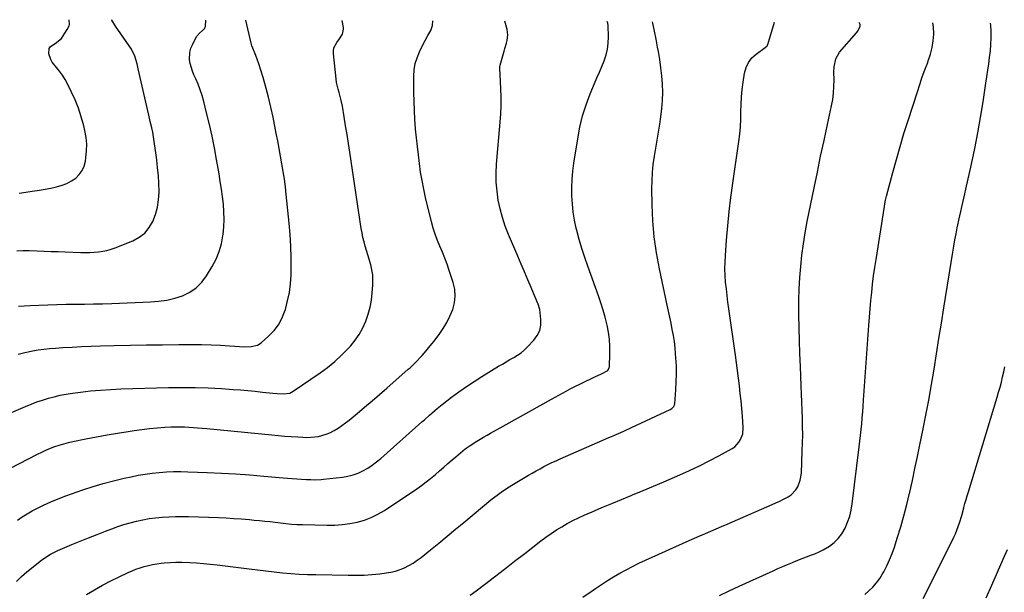
# Model space of a CAD drawing. Units: inches. Extents: x 1895298 to 1900614, y 453741 to 459004.
# Drawn here: x 1897131 to 1897739, y 458644 to 458998 of the extents above; entities that cross this region are included whole.
import ezdxf

# ---------------------------------------------------------------- set-up
doc = ezdxf.new("R2010")
doc.units = ezdxf.units.IN
doc.header["$MEASUREMENT"] = 0
doc.layers.add('7', color=7, linetype='Continuous')
doc.layers.add('8', color=7, linetype='Continuous')

msp = doc.modelspace()

# ---------------------------------------------------------------- linework, layer by layer
at = {"layer": '7', "color": 18}
for points in [[(1897118.93, 458717.16, 1836), (1897141.64, 458729.03, 1836), (1897144.26, 458730.32, 1836), (1897146.91, 458731.54, 1836), (1897149.6, 458732.63, 1836), (1897152.34, 458733.66, 1836), (1897155.11, 458734.56, 1836), (1897157.9, 458735.39, 1836), (1897160.73, 458736.11, 1836), (1897163.57, 458736.76, 1836), (1897171.59, 458738.4, 1836), (1897178.09, 458739.68, 1836), (1897184.61, 458740.9, 1836), (1897191.13, 458742.03, 1836), (1897197.67, 458743.1, 1836), (1897201.38, 458743.67, 1836), (1897206.08, 458744.33, 1836), (1897210.79, 458744.88, 1836), (1897215.52, 458745.29, 1836), (1897220.25, 458745.6, 1836), (1897224.24, 458745.79, 1836), (1897226.99, 458745.88, 1836), (1897229.74, 458745.91, 1836), (1897232.49, 458745.85, 1836), (1897235.23, 458745.72, 1836), (1897237.98, 458745.54, 1836), (1897240.72, 458745.34, 1836), (1897243.47, 458745.1, 1836), (1897246.21, 458744.85, 1836), (1897286.39, 458740.86, 1836), (1897290.39, 458740.49, 1836), (1897294.4, 458740.15, 1836), (1897298.41, 458739.87, 1836), (1897302.43, 458739.61, 1836), (1897305.52, 458739.44, 1836), (1897307.99, 458739.39, 1836), (1897312.9, 458739.67, 1836), (1897315.34, 458740.01, 1836), (1897320.07, 458741.28, 1836), (1897322.31, 458742.23, 1836), (1897325.02, 458743.66, 1836), (1897327.39, 458745.12, 1836), (1897329.7, 458746.65, 1836), (1897331.93, 458748.29, 1836), (1897334.11, 458750, 1836), (1897339.09, 458754.12, 1836), (1897343.71, 458757.98, 1836), (1897348.3, 458761.86, 1836), (1897352.85, 458765.79, 1836), (1897357.38, 458769.74, 1836), (1897370.69, 458781.48, 1836), (1897371.79, 458782.45, 1836), (1897374.48, 458784.95, 1836), (1897374.99, 458785.48, 1836), (1897379.22, 458790.07, 1836), (1897381.78, 458792.95, 1836), (1897384.28, 458795.88, 1836), (1897386.68, 458798.88, 1836), (1897389.02, 458801.95, 1836), (1897389.75, 458802.94, 1836), (1897392.22, 458806.6, 1836), (1897394.47, 458810.37, 1836), (1897396.4, 458814.33, 1836), (1897398.12, 458818.39, 1836), (1897399.2, 458822.56, 1836), (1897399.71, 458826.74, 1836), (1897399.38, 458830.94, 1836), (1897398.47, 458835.15, 1836), (1897396.05, 458842.64, 1836), (1897394.74, 458846.42, 1836), (1897393.35, 458850.16, 1836), (1897391.83, 458853.86, 1836), (1897390.22, 458857.52, 1836), (1897388.66, 458861.19, 1836), (1897387.24, 458864.92, 1836), (1897386.05, 458868.72, 1836), (1897385.01, 458872.57, 1836), (1897381.39, 458887.68, 1836), (1897380.23, 458892.9, 1836), (1897379.19, 458898.14, 1836), (1897378.32, 458903.4, 1836), (1897377.57, 458908.69, 1836), (1897376.94, 458914, 1836), (1897376.34, 458919.31, 1836), (1897375.78, 458924.63, 1836), (1897375.26, 458929.95, 1836), (1897375.23, 458930.35, 1836), (1897374.79, 458935.88, 1836), (1897374.45, 458941.41, 1836), (1897374.26, 458946.95, 1836), (1897374.17, 458952.5, 1836), (1897374.15, 458962.76, 1836), (1897374.4, 458966.63, 1836), (1897375, 458970.43, 1836), (1897376.09, 458974.11, 1836), (1897377.53, 458977.71, 1836), (1897379.42, 458981.56, 1836), (1897381.06, 458984.74, 1836), (1897382.77, 458987.87, 1836), (1897384.53, 458990.99, 1836), (1897385.61, 458994.03, 1836), (1897385.94, 458996.81, 1836)], [(1897119.91, 458752.36, 1834), (1897134.17, 458758.5, 1834), (1897137.67, 458759.93, 1834), (1897141.21, 458761.26, 1834), (1897144.79, 458762.46, 1834), (1897148.41, 458763.57, 1834), (1897152.06, 458764.53, 1834), (1897155.74, 458765.38, 1834), (1897159.46, 458766.07, 1834), (1897163.19, 458766.65, 1834), (1897168.17, 458767.31, 1834), (1897174.41, 458768.05, 1834), (1897180.67, 458768.65, 1834), (1897186.94, 458769.06, 1834), (1897193.23, 458769.33, 1834), (1897222.64, 458770.16, 1834), (1897230.82, 458770.27, 1834), (1897238.99, 458770.22, 1834), (1897247.16, 458769.94, 1834), (1897255.33, 458769.5, 1834), (1897262.59, 458769, 1834), (1897267.12, 458768.67, 1834), (1897271.65, 458768.29, 1834), (1897276.18, 458767.87, 1834), (1897280.7, 458767.41, 1834), (1897287.01, 458766.74, 1834), (1897289.73, 458766.48, 1834), (1897293.58, 458766.23, 1834), (1897297.54, 458766.76, 1834), (1897299.68, 458767.84, 1834), (1897316.3, 458779.26, 1834), (1897320.88, 458782.65, 1834), (1897325.29, 458786.23, 1834), (1897329.45, 458790.1, 1834), (1897333.43, 458794.18, 1834), (1897334.97, 458795.86, 1834), (1897337.84, 458799.37, 1834), (1897340.42, 458803.06, 1834), (1897342.59, 458807.01, 1834), (1897344.47, 458811.14, 1834), (1897345.93, 458815.45, 1834), (1897347.13, 458819.81, 1834), (1897347.93, 458824.27, 1834), (1897348.47, 458828.78, 1834), (1897348.82, 458833.56, 1834), (1897348.89, 458836.72, 1834), (1897348.74, 458839.86, 1834), (1897348.26, 458842.96, 1834), (1897347.56, 458846.04, 1834), (1897347.37, 458846.74, 1834), (1897346.59, 458849.46, 1834), (1897345.79, 458852.16, 1834), (1897344.98, 458854.86, 1834), (1897344.15, 458857.56, 1834), (1897343.37, 458860.27, 1834), (1897342.68, 458863, 1834), (1897342.12, 458865.75, 1834), (1897341.63, 458868.53, 1834), (1897334.54, 458915.68, 1834), (1897333.71, 458921.14, 1834), (1897332.86, 458926.6, 1834), (1897331.98, 458932.06, 1834), (1897331.08, 458937.51, 1834), (1897329.98, 458944.13, 1834), (1897329.12, 458948.37, 1834), (1897327.95, 458952.55, 1834), (1897327.36, 458954.63, 1834), (1897326.46, 458958.85, 1834), (1897326.15, 458961, 1834), (1897324.43, 458976.55, 1834), (1897324.45, 458978.44, 1834), (1897324.76, 458980.24, 1834), (1897326.5, 458983.5, 1834), (1897328.25, 458985.69, 1834), (1897330, 458988.57, 1834), (1897330.7, 458991.72, 1834), (1897330.63, 458992.82, 1834), (1897329.95, 458997.01, 1834)], [(1897128.8, 458854.61, 1828), (1897132.68, 458854.91, 1828), (1897134.63, 458854.94, 1828), (1897136.57, 458854.9, 1828), (1897141.36, 458854.7, 1828), (1897145.7, 458854.53, 1828), (1897150.05, 458854.36, 1828), (1897154.39, 458854.21, 1828), (1897158.73, 458854.06, 1828), (1897168.49, 458853.74, 1828), (1897171.19, 458853.71, 1828), (1897173.89, 458853.74, 1828), (1897176.58, 458853.88, 1828), (1897179.28, 458854.09, 1828), (1897181.94, 458854.46, 1828), (1897184.57, 458854.98, 1828), (1897187.14, 458855.73, 1828), (1897189.68, 458856.62, 1828), (1897200.46, 458860.93, 1828), (1897204.4, 458863.08, 1828), (1897207.87, 458865.71, 1828), (1897210.64, 458869.07, 1828), (1897212.95, 458872.91, 1828), (1897214.56, 458877.23, 1828), (1897215.79, 458881.64, 1828), (1897216.45, 458886.16, 1828), (1897216.73, 458890.76, 1828), (1897216.73, 458891.32, 1828), (1897216.6, 458896.27, 1828), (1897216.34, 458901.2, 1828), (1897215.88, 458906.11, 1828), (1897215.28, 458911.02, 1828), (1897212.84, 458928.04, 1828), (1897212.37, 458930.7, 1828), (1897211.34, 458934.62, 1828), (1897210.35, 458938.55, 1828), (1897203.92, 458967.16, 1828), (1897203.17, 458970.35, 1828), (1897201.86, 458975.08, 1828), (1897199.66, 458979.4, 1828), (1897189.93, 458993.53, 1828), (1897187.56, 458997.29, 1828), (1897187.43, 458997.53, 1828)], [(1897129.27, 458688.27, 1838), (1897132.18, 458690.32, 1838), (1897135.22, 458692.19, 1838), (1897138.33, 458693.93, 1838), (1897140.87, 458695.24, 1838), (1897145.36, 458697.46, 1838), (1897149.9, 458699.54, 1838), (1897154.53, 458701.42, 1838), (1897159.21, 458703.18, 1838), (1897169.67, 458706.86, 1838), (1897175.96, 458708.95, 1838), (1897182.3, 458710.88, 1838), (1897188.7, 458712.58, 1838), (1897195.15, 458714.12, 1838), (1897199.49, 458715.07, 1838), (1897203.81, 458715.93, 1838), (1897208.16, 458716.68, 1838), (1897212.53, 458717.26, 1838), (1897216.91, 458717.72, 1838), (1897221.31, 458718.02, 1838), (1897225.72, 458718.2, 1838), (1897230.13, 458718.22, 1838), (1897234.54, 458718.13, 1838), (1897246.52, 458717.67, 1838), (1897255.29, 458717.26, 1838), (1897264.05, 458716.77, 1838), (1897272.8, 458716.14, 1838), (1897281.55, 458715.42, 1838), (1897293.34, 458714.35, 1838), (1897296.19, 458714.11, 1838), (1897299.03, 458713.9, 1838), (1897301.88, 458713.71, 1838), (1897304.73, 458713.54, 1838), (1897307.82, 458713.38, 1838), (1897310.44, 458713.27, 1838), (1897313.06, 458713.22, 1838), (1897316.99, 458713.37, 1838), (1897318.29, 458713.49, 1838), (1897330.11, 458714.78, 1838), (1897333.4, 458715.34, 1838), (1897336.61, 458716.13, 1838), (1897339.71, 458717.28, 1838), (1897342.73, 458718.67, 1838), (1897345.63, 458720.35, 1838), (1897348.44, 458722.16, 1838), (1897351.11, 458724.16, 1838), (1897353.69, 458726.3, 1838), (1897379.09, 458748.91, 1838), (1897380.65, 458750.3, 1838), (1897383.76, 458753.05, 1838), (1897385.32, 458754.43, 1838), (1897388.49, 458757.13, 1838), (1897391.73, 458759.73, 1838), (1897397.43, 458764.16, 1838), (1897401.98, 458767.57, 1838), (1897406.6, 458770.87, 1838), (1897411.34, 458774.01, 1838), (1897416.14, 458777.04, 1838), (1897426.48, 458783.31, 1838), (1897428.81, 458784.71, 1838), (1897431.16, 458786.09, 1838), (1897433.52, 458787.44, 1838), (1897435.9, 458788.78, 1838), (1897438.2, 458790.2, 1838), (1897440.41, 458791.74, 1838), (1897442.46, 458793.49, 1838), (1897444.41, 458795.36, 1838), (1897448.24, 458799.38, 1838), (1897450.34, 458802.28, 1838), (1897451.86, 458805.38, 1838), (1897452.53, 458808.76, 1838), (1897452.63, 458812.34, 1838), (1897451.97, 458818.46, 1838), (1897450.98, 458821.76, 1838), (1897450.15, 458823.68, 1838), (1897446.58, 458832.04, 1838), (1897444.52, 458836.86, 1838), (1897442.47, 458841.68, 1838), (1897440.41, 458846.5, 1838), (1897438.36, 458851.33, 1838), (1897432.66, 458864.76, 1838), (1897430.65, 458869.97, 1838), (1897428.88, 458875.26, 1838), (1897427.47, 458880.64, 1838), (1897426.29, 458886.1, 1838), (1897425.52, 458891.63, 1838), (1897425.04, 458897.16, 1838), (1897425, 458902.72, 1838), (1897425.26, 458908.29, 1838), (1897427.49, 458934.33, 1838), (1897427.83, 458939.46, 1838), (1897428.03, 458944.59, 1838), (1897428.03, 458949.73, 1838), (1897427.89, 458954.87, 1838), (1897427.48, 458963.68, 1838), (1897427.44, 458964.41, 1838), (1897427.21, 458966.61, 1838), (1897427.16, 458968.06, 1838), (1897427.26, 458968.77, 1838), (1897427.42, 458969.48, 1838), (1897429.92, 458978.06, 1838), (1897430.4, 458979.73, 1838), (1897431.34, 458983.09, 1838), (1897431.79, 458984.78, 1838), (1897432.21, 458988.15, 1838), (1897431.74, 458991.52, 1838), (1897430.32, 458996.64, 1838)], [(1897129.75, 458790.82, 1832), (1897133.8, 458791.9, 1832), (1897135.85, 458792.34, 1832), (1897138.67, 458792.87, 1832), (1897142.16, 458793.45, 1832), (1897145.65, 458793.95, 1832), (1897149.17, 458794.31, 1832), (1897152.69, 458794.59, 1832), (1897157.28, 458794.86, 1832), (1897163.11, 458795.17, 1832), (1897168.94, 458795.46, 1832), (1897174.77, 458795.69, 1832), (1897180.61, 458795.88, 1832), (1897189.08, 458796.13, 1832), (1897199.04, 458796.38, 1832), (1897209.01, 458796.57, 1832), (1897218.97, 458796.68, 1832), (1897228.93, 458796.73, 1832), (1897237.17, 458796.75, 1832), (1897243.01, 458796.7, 1832), (1897248.86, 458796.57, 1832), (1897254.69, 458796.33, 1832), (1897260.53, 458796.01, 1832), (1897269.44, 458795.43, 1832), (1897273.56, 458795.5, 1832), (1897277.5, 458796.42, 1832), (1897279.74, 458797.87, 1832), (1897284.62, 458802.12, 1832), (1897287.77, 458805.37, 1832), (1897290.5, 458808.88, 1832), (1897292.62, 458812.8, 1832), (1897294.32, 458816.99, 1832), (1897294.8, 458818.51, 1832), (1897296.18, 458823.71, 1832), (1897297.28, 458828.95, 1832), (1897297.93, 458834.27, 1832), (1897298.28, 458839.65, 1832), (1897298.37, 458843.21, 1832), (1897298.4, 458850.39, 1832), (1897298.24, 458857.57, 1832), (1897297.81, 458864.74, 1832), (1897297.19, 458871.89, 1832), (1897295.32, 458889.45, 1832), (1897294.77, 458894.22, 1832), (1897294.15, 458898.98, 1832), (1897293.44, 458903.72, 1832), (1897292.66, 458908.46, 1832), (1897291.82, 458913.18, 1832), (1897290.96, 458917.9, 1832), (1897290.07, 458922.62, 1832), (1897289.16, 458927.33, 1832), (1897287.2, 458937.26, 1832), (1897285.88, 458943.48, 1832), (1897284.42, 458949.66, 1832), (1897282.77, 458955.79, 1832), (1897280.98, 458961.89, 1832), (1897278.17, 458970.96, 1832), (1897277.66, 458972.49, 1832), (1897276.49, 458975.49, 1832), (1897274.6, 458979.93, 1832), (1897274.12, 458981.45, 1832), (1897273.69, 458983.01, 1832), (1897270.28, 458997.22, 1832)], [(1897130.43, 458890.27, 1826), (1897134.42, 458890.98, 1826), (1897138.42, 458891.61, 1826), (1897142.96, 458892.3, 1826), (1897146.42, 458892.89, 1826), (1897149.87, 458893.54, 1826), (1897153.3, 458894.24, 1826), (1897156.91, 458895.23, 1826), (1897159.86, 458896.38, 1826), (1897162.62, 458897.91, 1826), (1897165.26, 458899.7, 1826), (1897167.47, 458901.9, 1826), (1897169.28, 458904.33, 1826), (1897170.49, 458907.1, 1826), (1897171.31, 458910.11, 1826), (1897171.61, 458912.19, 1826), (1897171.99, 458916.43, 1826), (1897172.06, 458920.65, 1826), (1897171.64, 458924.86, 1826), (1897170.91, 458929.05, 1826), (1897170.2, 458932.07, 1826), (1897168.71, 458937.54, 1826), (1897166.97, 458942.91, 1826), (1897164.85, 458948.15, 1826), (1897162.49, 458953.29, 1826), (1897160.14, 458957.94, 1826), (1897158.66, 458960.63, 1826), (1897157.06, 458963.24, 1826), (1897155.28, 458965.73, 1826), (1897153.38, 458968.13, 1826), (1897150.76, 458971.44, 1826), (1897149.83, 458973.04, 1826), (1897148.63, 458976.56, 1826), (1897148.92, 458979.8, 1826), (1897149.78, 458980.97, 1826), (1897152.61, 458982.86, 1826), (1897156.51, 458985.96, 1826), (1897158.65, 458989.3, 1826), (1897160.05, 458991.51, 1826), (1897161.24, 458993.74, 1826), (1897161.39, 458994.56, 1826), (1897161.26, 458997.62, 1826)], [(1897171.92, 458642.26, 1842), (1897176.86, 458645.16, 1842), (1897181.86, 458647.96, 1842), (1897186.94, 458650.6, 1842), (1897192.08, 458653.14, 1842), (1897197.62, 458655.77, 1842), (1897200.05, 458656.85, 1842), (1897202.51, 458657.85, 1842), (1897205.02, 458658.74, 1842), (1897207.56, 458659.54, 1842), (1897210.14, 458660.21, 1842), (1897212.73, 458660.79, 1842), (1897215.35, 458661.22, 1842), (1897218, 458661.55, 1842), (1897219.92, 458661.74, 1842), (1897223.54, 458662.02, 1842), (1897227.17, 458662.19, 1842), (1897230.8, 458662.2, 1842), (1897235.68, 458662.05, 1842), (1897239.93, 458661.8, 1842), (1897244.17, 458661.48, 1842), (1897248.41, 458661.05, 1842), (1897252.64, 458660.56, 1842), (1897272.5, 458658.02, 1842), (1897277.61, 458657.39, 1842), (1897282.73, 458656.78, 1842), (1897287.85, 458656.22, 1842), (1897292.98, 458655.7, 1842), (1897298.11, 458655.25, 1842), (1897303.25, 458654.89, 1842), (1897308.39, 458654.65, 1842), (1897313.54, 458654.49, 1842), (1897333.5, 458654.11, 1842), (1897338.42, 458654.12, 1842), (1897343.35, 458654.26, 1842), (1897348.26, 458654.6, 1842), (1897353.16, 458655.08, 1842), (1897356.96, 458655.52, 1842), (1897359.92, 458656.01, 1842), (1897362.83, 458656.69, 1842), (1897365.65, 458657.65, 1842), (1897368.43, 458658.79, 1842), (1897371.11, 458660.16, 1842), (1897373.71, 458661.66, 1842), (1897376.19, 458663.35, 1842), (1897378.6, 458665.16, 1842), (1897384.33, 458669.8, 1842), (1897389.53, 458674.04, 1842), (1897394.73, 458678.28, 1842), (1897399.91, 458682.55, 1842), (1897405.08, 458686.83, 1842), (1897421.75, 458700.69, 1842), (1897423.29, 458701.94, 1842), (1897426.42, 458704.36, 1842), (1897428.02, 458705.54, 1842), (1897431.29, 458707.78, 1842), (1897432.96, 458708.84, 1842), (1897434.65, 458709.88, 1842), (1897444.87, 458715.96, 1842), (1897447.25, 458717.34, 1842), (1897449.65, 458718.7, 1842), (1897452.07, 458720.01, 1842), (1897454.51, 458721.29, 1842), (1897456.98, 458722.53, 1842), (1897459.45, 458723.74, 1842), (1897461.95, 458724.9, 1842), (1897464.46, 458726.03, 1842), (1897490.89, 458737.62, 1842), (1897493.12, 458738.59, 1842), (1897497.57, 458740.51, 1842), (1897502.04, 458742.43, 1842), (1897504.26, 458743.41, 1842), (1897508.67, 458745.42, 1842), (1897532.48, 458756.56, 1842), (1897533.54, 458757.19, 1842), (1897534.8, 458758.52, 1842), (1897535.37, 458760.21, 1842), (1897536.01, 458768.81, 1842), (1897536.27, 458773.73, 1842), (1897536.38, 458778.66, 1842), (1897536.28, 458783.58, 1842), (1897536.03, 458788.5, 1842), (1897535.86, 458790.94, 1842), (1897535.51, 458794.76, 1842), (1897535.07, 458798.57, 1842), (1897534.48, 458802.36, 1842), (1897533.79, 458806.13, 1842), (1897533.03, 458809.9, 1842), (1897532.25, 458813.66, 1842), (1897531.46, 458817.42, 1842), (1897530.67, 458821.18, 1842), (1897525.88, 458843.55, 1842), (1897524.08, 458853.39, 1842), (1897522.66, 458863.26, 1842), (1897521.82, 458873.2, 1842), (1897521.37, 458883.19, 1842), (1897521.21, 458893.15, 1842), (1897521.27, 458898.18, 1842), (1897521.51, 458903.19, 1842), (1897522.04, 458908.18, 1842), (1897522.75, 458913.15, 1842), (1897523.59, 458918.12, 1842), (1897524.42, 458923.08, 1842), (1897525.22, 458928.05, 1842), (1897526.02, 458933.03, 1842), (1897526.74, 458937.59, 1842), (1897527.37, 458942.63, 1842), (1897527.78, 458947.67, 1842), (1897527.86, 458952.73, 1842), (1897527.73, 458957.8, 1842), (1897527.33, 458962.87, 1842), (1897526.8, 458967.92, 1842), (1897526.08, 458972.94, 1842), (1897525.21, 458977.95, 1842), (1897524.7, 458980.64, 1842), (1897523.73, 458985.57, 1842), (1897522.74, 458990.51, 1842), (1897521.72, 458995.43, 1842), (1897521.53, 458996.31, 1842)], [(1897408.9, 458641.75, 1844), (1897412.66, 458644.53, 1844), (1897417.72, 458648.4, 1844), (1897423.96, 458653.18, 1844), (1897430.19, 458657.98, 1844), (1897436.41, 458662.79, 1844), (1897442.61, 458667.62, 1844), (1897452.58, 458675.39, 1844), (1897455.7, 458677.73, 1844), (1897458.89, 458679.99, 1844), (1897462.17, 458682.12, 1844), (1897465.5, 458684.16, 1844), (1897468.91, 458686.08, 1844), (1897472.36, 458687.91, 1844), (1897475.87, 458689.61, 1844), (1897479.43, 458691.23, 1844), (1897484.28, 458693.33, 1844), (1897490.3, 458695.92, 1844), (1897496.34, 458698.48, 1844), (1897502.38, 458701, 1844), (1897508.44, 458703.5, 1844), (1897509.26, 458703.84, 1844), (1897515.73, 458706.51, 1844), (1897522.19, 458709.2, 1844), (1897528.64, 458711.93, 1844), (1897535.07, 458714.69, 1844), (1897538.35, 458716.11, 1844), (1897544.47, 458718.86, 1844), (1897550.54, 458721.73, 1844), (1897556.52, 458724.78, 1844), (1897562.44, 458727.95, 1844), (1897570.71, 458732.54, 1844), (1897572.32, 458733.62, 1844), (1897574.96, 458736.36, 1844), (1897575.99, 458738, 1844), (1897577.27, 458741.64, 1844), (1897577.53, 458745.5, 1844), (1897577.08, 458752.39, 1844), (1897576.72, 458757.13, 1844), (1897576.31, 458761.86, 1844), (1897575.81, 458766.58, 1844), (1897575.25, 458771.3, 1844), (1897574.64, 458776.01, 1844), (1897574.02, 458780.72, 1844), (1897573.38, 458785.43, 1844), (1897572.73, 458790.14, 1844), (1897568.72, 458818.79, 1844), (1897568.17, 458822.91, 1844), (1897567.65, 458827.04, 1844), (1897567.19, 458831.17, 1844), (1897566.75, 458835.31, 1844), (1897566.45, 458839.45, 1844), (1897566.3, 458843.59, 1844), (1897566.36, 458847.74, 1844), (1897566.56, 458851.88, 1844), (1897567.26, 458861.29, 1844), (1897568.02, 458870.13, 1844), (1897568.9, 458878.95, 1844), (1897569.98, 458887.76, 1844), (1897571.18, 458896.55, 1844), (1897574.98, 458922.3, 1844), (1897575.54, 458926.87, 1844), (1897575.95, 458931.45, 1844), (1897576.14, 458936.05, 1844), (1897576.18, 458940.66, 1844), (1897576.23, 458945.26, 1844), (1897576.44, 458949.86, 1844), (1897576.88, 458954.44, 1844), (1897577.49, 458959.01, 1844), (1897578.38, 458964.64, 1844), (1897579.37, 458968.08, 1844), (1897580.83, 458971.23, 1844), (1897583, 458973.95, 1844), (1897585.63, 458976.37, 1844), (1897591.19, 458980.35, 1844), (1897591.45, 458980.54, 1844), (1897592.15, 458981.2, 1844), (1897592.52, 458981.72, 1844), (1897592.66, 458982, 1844), (1897592.77, 458982.3, 1844), (1897596.83, 458996.04, 1844)], [(1897478.6, 458640.52, 1846), (1897483.58, 458644.05, 1846), (1897486.29, 458645.94, 1846), (1897489.97, 458648.42, 1846), (1897493.69, 458650.84, 1846), (1897497.48, 458653.16, 1846), (1897501.31, 458655.41, 1846), (1897505.21, 458657.54, 1846), (1897509.14, 458659.61, 1846), (1897513.13, 458661.55, 1846), (1897517.16, 458663.42, 1846), (1897544.24, 458675.51, 1846), (1897547.57, 458676.98, 1846), (1897550.89, 458678.45, 1846), (1897554.23, 458679.9, 1846), (1897557.56, 458681.34, 1846), (1897560.9, 458682.78, 1846), (1897564.24, 458684.22, 1846), (1897567.58, 458685.66, 1846), (1897570.91, 458687.11, 1846), (1897595.48, 458697.77, 1846), (1897597.83, 458698.83, 1846), (1897600.16, 458699.94, 1846), (1897602.46, 458701.11, 1846), (1897605.34, 458702.66, 1846), (1897607.15, 458703.89, 1846), (1897610.12, 458706.97, 1846), (1897611.29, 458708.81, 1846), (1897612.87, 458712.92, 1846), (1897613.52, 458717.27, 1846), (1897614.1, 458730.95, 1846), (1897614.25, 458735.99, 1846), (1897614.33, 458741.02, 1846), (1897614.28, 458746.06, 1846), (1897614.16, 458751.09, 1846), (1897613.97, 458756.13, 1846), (1897613.78, 458761.16, 1846), (1897613.59, 458766.2, 1846), (1897613.39, 458771.23, 1846), (1897612.93, 458783.16, 1846), (1897612.64, 458791.16, 1846), (1897612.4, 458799.16, 1846), (1897612.21, 458807.15, 1846), (1897612.05, 458815.15, 1846), (1897612.02, 458817.14, 1846), (1897612.03, 458824.14, 1846), (1897612.18, 458831.14, 1846), (1897612.56, 458838.13, 1846), (1897613.09, 458845.11, 1846), (1897613.84, 458852.07, 1846), (1897614.75, 458859, 1846), (1897615.88, 458865.91, 1846), (1897617.16, 458872.79, 1846), (1897621.38, 458893.62, 1846), (1897623.39, 458903.41, 1846), (1897625.43, 458913.19, 1846), (1897627.51, 458922.95, 1846), (1897629.62, 458932.72, 1846), (1897632.14, 458944.27, 1846), (1897632.87, 458948.27, 1846), (1897633.41, 458952.28, 1846), (1897633.67, 458956.32, 1846), (1897633.74, 458960.38, 1846), (1897633.66, 458965.22, 1846), (1897633.79, 458968.51, 1846), (1897634.76, 458973.32, 1846), (1897637.16, 458977.49, 1846), (1897647.63, 458989.5, 1846), (1897648.34, 458990.44, 1846), (1897649.75, 458993.62, 1846), (1897649.75, 458994.65, 1846), (1897649.52, 458995.55, 1846), (1897649.19, 458995.85, 1846)], [(1897562.92, 458641.65, 1848), (1897568.98, 458644.58, 1848), (1897575.09, 458647.42, 1848), (1897596.04, 458656.9, 1848), (1897599.01, 458658.23, 1848), (1897601.99, 458659.54, 1848), (1897604.98, 458660.83, 1848), (1897607.97, 458662.1, 1848), (1897608.82, 458662.46, 1848), (1897611.41, 458663.51, 1848), (1897614.01, 458664.54, 1848), (1897616.63, 458665.51, 1848), (1897619.27, 458666.45, 1848), (1897621.88, 458667.45, 1848), (1897624.43, 458668.56, 1848), (1897626.9, 458669.84, 1848), (1897630.85, 458672.18, 1848), (1897633.75, 458674.35, 1848), (1897636.34, 458676.79, 1848), (1897638.48, 458679.64, 1848), (1897640.55, 458683.27, 1848), (1897642.07, 458686.92, 1848), (1897643.35, 458690.64, 1848), (1897644.26, 458694.46, 1848), (1897644.94, 458698.36, 1848), (1897649.28, 458733.42, 1848), (1897649.71, 458737.02, 1848), (1897650.11, 458740.62, 1848), (1897650.49, 458744.23, 1848), (1897650.84, 458747.84, 1848), (1897651.16, 458751.45, 1848), (1897651.46, 458755.06, 1848), (1897651.73, 458758.67, 1848), (1897651.99, 458762.29, 1848), (1897655.13, 458808.53, 1848), (1897655.51, 458813.66, 1848), (1897655.93, 458818.79, 1848), (1897656.42, 458823.91, 1848), (1897656.94, 458829.03, 1848), (1897657.53, 458834.14, 1848), (1897658.17, 458839.25, 1848), (1897658.89, 458844.34, 1848), (1897659.65, 458849.43, 1848), (1897664.77, 458882.01, 1848), (1897665.05, 458883.66, 1848), (1897665.53, 458886.11, 1848), (1897666.12, 458888.55, 1848), (1897669.98, 458903.13, 1848), (1897672.18, 458911.21, 1848), (1897674.48, 458919.26, 1848), (1897676.9, 458927.28, 1848), (1897679.41, 458935.27, 1848), (1897685.16, 458953.07, 1848), (1897686.67, 458957.64, 1848), (1897688.23, 458962.19, 1848), (1897689.87, 458966.71, 1848), (1897691.55, 458971.22, 1848), (1897691.94, 458972.24, 1848), (1897693.26, 458976.27, 1848), (1897694.31, 458980.35, 1848), (1897694.97, 458984.52, 1848), (1897695.37, 458988.74, 1848), (1897695.39, 458989.04, 1848), (1897695.2, 458993.06, 1848), (1897694.76, 458995.69, 1848)], [(1897688.67, 458639.84, 1852), (1897691.64, 458645.35, 1852), (1897707.6, 458677.58, 1852), (1897708.62, 458679.77, 1852), (1897710.41, 458684.24, 1852), (1897711.18, 458686.52, 1852), (1897712.56, 458691.15, 1852), (1897713.85, 458695.8, 1852), (1897713.91, 458696.01, 1852), (1897714.57, 458698.44, 1852), (1897715.24, 458700.87, 1852), (1897715.95, 458703.29, 1852), (1897716.67, 458705.71, 1852), (1897734.45, 458764.14, 1852), (1897735.36, 458767.26, 1852), (1897736.24, 458770.39, 1852), (1897737.05, 458773.54, 1852), (1897737.82, 458776.7, 1852), (1897738.53, 458779.87, 1852), (1897739.22, 458783.05, 1852)], [(1897727.57, 458640.16, 1854), (1897731.21, 458648.08, 1854), (1897734.75, 458656.04, 1854), (1897738.21, 458664.03, 1854), (1897740.8, 458670.12, 1854)]]:
    msp.add_polyline3d(points, dxfattribs=at)
at = {"layer": '8', "color": 18}
for points in [[(1897128.63, 458650.33, 1840), (1897131.8, 458653.3, 1840), (1897135.1, 458656.14, 1840), (1897144.21, 458663.53, 1840), (1897145.52, 458664.54, 1840), (1897149.71, 458667.21, 1840), (1897154.17, 458669.42, 1840), (1897155.69, 458670.08, 1840), (1897162.92, 458673.11, 1840), (1897168.08, 458675.23, 1840), (1897173.26, 458677.33, 1840), (1897178.45, 458679.37, 1840), (1897183.66, 458681.37, 1840), (1897187.53, 458682.84, 1840), (1897191.29, 458684.18, 1840), (1897195.07, 458685.43, 1840), (1897198.9, 458686.54, 1840), (1897202.76, 458687.55, 1840), (1897206.65, 458688.4, 1840), (1897210.57, 458689.12, 1840), (1897214.51, 458689.65, 1840), (1897218.66, 458690.07, 1840), (1897222.73, 458690.32, 1840), (1897226.81, 458690.47, 1840), (1897230.89, 458690.48, 1840), (1897234.97, 458690.41, 1840), (1897253.46, 458689.74, 1840), (1897258.23, 458689.53, 1840), (1897263.01, 458689.27, 1840), (1897267.77, 458688.93, 1840), (1897272.54, 458688.55, 1840), (1897275.54, 458688.28, 1840), (1897278.8, 458687.97, 1840), (1897282.06, 458687.65, 1840), (1897285.31, 458687.28, 1840), (1897288.57, 458686.9, 1840), (1897293.36, 458686.32, 1840), (1897295.08, 458686.13, 1840), (1897298.51, 458685.8, 1840), (1897301.96, 458685.57, 1840), (1897303.68, 458685.49, 1840), (1897305.4, 458685.44, 1840), (1897320.65, 458685.11, 1840), (1897325.3, 458685.17, 1840), (1897329.93, 458685.46, 1840), (1897334.53, 458686.08, 1840), (1897339.1, 458686.92, 1840), (1897343.56, 458688.18, 1840), (1897347.87, 458689.75, 1840), (1897351.99, 458691.8, 1840), (1897355.96, 458694.17, 1840), (1897375.93, 458707.64, 1840), (1897378.84, 458709.69, 1840), (1897381.7, 458711.8, 1840), (1897384.48, 458714.02, 1840), (1897387.43, 458716.5, 1840), (1897390.01, 458718.74, 1840), (1897392.59, 458720.98, 1840), (1897395.17, 458723.21, 1840), (1897397.76, 458725.44, 1840), (1897400.06, 458727.43, 1840), (1897401.51, 458728.65, 1840), (1897404.45, 458731.04, 1840), (1897405.94, 458732.2, 1840), (1897409, 458734.43, 1840), (1897413.08, 458737.04, 1840), (1897417.23, 458739.53, 1840), (1897419.33, 458740.74, 1840), (1897421.43, 458741.94, 1840), (1897431.16, 458747.38, 1840), (1897438.15, 458751.28, 1840), (1897445.13, 458755.17, 1840), (1897452.12, 458759.05, 1840), (1897459.12, 458762.93, 1840), (1897468.22, 458767.96, 1840), (1897471.12, 458769.53, 1840), (1897474.04, 458771.05, 1840), (1897476.98, 458772.52, 1840), (1897479.94, 458773.95, 1840), (1897483.86, 458775.8, 1840), (1897485.9, 458776.77, 1840), (1897489.97, 458778.73, 1840), (1897493.95, 458780.79, 1840), (1897494.89, 458782.52, 1840), (1897494.94, 458782.93, 1840), (1897495.24, 458791.1, 1840), (1897495.23, 458795.57, 1840), (1897494.97, 458800.03, 1840), (1897494.36, 458804.45, 1840), (1897493.51, 458808.84, 1840), (1897492.29, 458813.65, 1840), (1897491.05, 458818.12, 1840), (1897489.65, 458822.55, 1840), (1897488.16, 458826.96, 1840), (1897481.64, 458845.12, 1840), (1897479.75, 458850.62, 1840), (1897477.98, 458856.15, 1840), (1897476.36, 458861.74, 1840), (1897474.86, 458867.35, 1840), (1897474.5, 458868.8, 1840), (1897473.42, 458873.74, 1840), (1897472.57, 458878.71, 1840), (1897472.05, 458883.73, 1840), (1897471.75, 458888.78, 1840), (1897471.76, 458893.84, 1840), (1897471.94, 458898.9, 1840), (1897472.4, 458903.93, 1840), (1897473.04, 458908.95, 1840), (1897475.36, 458923.94, 1840), (1897476.72, 458931.06, 1840), (1897478.42, 458938.09, 1840), (1897480.62, 458944.97, 1840), (1897483.15, 458951.77, 1840), (1897485.79, 458958.15, 1840), (1897487.26, 458961.68, 1840), (1897488.73, 458965.21, 1840), (1897490.2, 458968.74, 1840), (1897491.67, 458972.26, 1840), (1897492.9, 458975.83, 1840), (1897493.81, 458979.46, 1840), (1897494.25, 458983.18, 1840), (1897494.37, 458986.95, 1840), (1897494.13, 458993.96, 1840), (1897493.97, 458995.4, 1840), (1897493.64, 458996.42, 1840)], [(1897129.88, 458820.42, 1830), (1897133.46, 458820.73, 1830), (1897137.05, 458820.94, 1830), (1897142.45, 458821.16, 1830), (1897148.08, 458821.36, 1830), (1897153.71, 458821.53, 1830), (1897159.34, 458821.63, 1830), (1897164.97, 458821.7, 1830), (1897170.61, 458821.76, 1830), (1897176.24, 458821.86, 1830), (1897181.87, 458822.01, 1830), (1897187.5, 458822.2, 1830), (1897211.43, 458823.1, 1830), (1897216.49, 458823.52, 1830), (1897221.49, 458824.26, 1830), (1897226.4, 458825.46, 1830), (1897231.25, 458826.96, 1830), (1897235.71, 458829.12, 1830), (1897239.74, 458831.8, 1830), (1897243.14, 458835.24, 1830), (1897246.12, 458839.2, 1830), (1897249.66, 458845.11, 1830), (1897251.99, 458849.59, 1830), (1897253.92, 458854.21, 1830), (1897255.26, 458859.04, 1830), (1897256.21, 458864, 1830), (1897256.31, 458864.74, 1830), (1897256.74, 458869.44, 1830), (1897256.95, 458874.13, 1830), (1897256.82, 458878.83, 1830), (1897256.48, 458883.53, 1830), (1897255.93, 458888.23, 1830), (1897255.31, 458892.91, 1830), (1897254.6, 458897.59, 1830), (1897253.83, 458902.25, 1830), (1897252.27, 458911.12, 1830), (1897250.92, 458918.38, 1830), (1897249.46, 458925.61, 1830), (1897247.85, 458932.82, 1830), (1897246.14, 458940, 1830), (1897244.38, 458947.03, 1830), (1897243.37, 458950.64, 1830), (1897242.22, 458954.2, 1830), (1897240.87, 458957.69, 1830), (1897239.38, 458961.14, 1830), (1897238.29, 458963.47, 1830), (1897237.36, 458965.74, 1830), (1897236.01, 458970.44, 1830), (1897235.6, 458972.86, 1830), (1897235.74, 458977.63, 1830), (1897236.38, 458979.91, 1830), (1897237.31, 458982.14, 1830), (1897239.95, 458987.14, 1830), (1897241.7, 458989.37, 1830), (1897243.63, 458990.87, 1830), (1897244.89, 458992.13, 1830), (1897245.25, 458992.9, 1830), (1897245.34, 458993.33, 1830), (1897245.59, 458997.31, 1830)], [(1897652.66, 458642.27, 1850), (1897655.28, 458644.43, 1850), (1897657.68, 458646.82, 1850), (1897659.91, 458649.35, 1850), (1897661.88, 458652.09, 1850), (1897663.67, 458654.97, 1850), (1897664.38, 458656.25, 1850), (1897666.28, 458659.92, 1850), (1897668.03, 458663.66, 1850), (1897669.56, 458667.49, 1850), (1897670.94, 458671.39, 1850), (1897672.79, 458677.14, 1850), (1897674.9, 458683.99, 1850), (1897676.87, 458690.87, 1850), (1897678.65, 458697.81, 1850), (1897680.3, 458704.78, 1850), (1897680.45, 458705.45, 1850), (1897682.07, 458712.79, 1850), (1897683.66, 458720.13, 1850), (1897685.21, 458727.48, 1850), (1897686.73, 458734.84, 1850), (1897688.51, 458743.54, 1850), (1897690.39, 458753, 1850), (1897692.18, 458762.47, 1850), (1897693.86, 458771.96, 1850), (1897695.45, 458781.47, 1850), (1897696.99, 458790.98, 1850), (1897698.52, 458800.5, 1850), (1897700.05, 458810.02, 1850), (1897701.58, 458819.54, 1850), (1897707.11, 458853.9, 1850), (1897707.73, 458857.66, 1850), (1897708.39, 458861.41, 1850), (1897709.1, 458865.16, 1850), (1897709.83, 458868.9, 1850), (1897710.23, 458870.86, 1850), (1897710.81, 458873.61, 1850), (1897711.4, 458876.36, 1850), (1897712.02, 458879.1, 1850), (1897712.66, 458881.83, 1850), (1897713.3, 458884.57, 1850), (1897713.94, 458887.3, 1850), (1897714.56, 458890.04, 1850), (1897715.18, 458892.78, 1850), (1897718.63, 458908.37, 1850), (1897720.65, 458917.96, 1850), (1897722.53, 458927.58, 1850), (1897724.21, 458937.24, 1850), (1897725.76, 458946.92, 1850), (1897727.46, 458958.34, 1850), (1897728.05, 458962.34, 1850), (1897728.64, 458966.33, 1850), (1897729.23, 458970.32, 1850), (1897729.81, 458974.32, 1850), (1897730.29, 458978.32, 1850), (1897730.61, 458982.33, 1850), (1897730.72, 458986.35, 1850), (1897730.69, 458990.37, 1850), (1897730.55, 458994.3, 1850), (1897730.43, 458995.56, 1850)]]:
    msp.add_polyline3d(points, dxfattribs=at)

doc.saveas('drawing.dxf')
